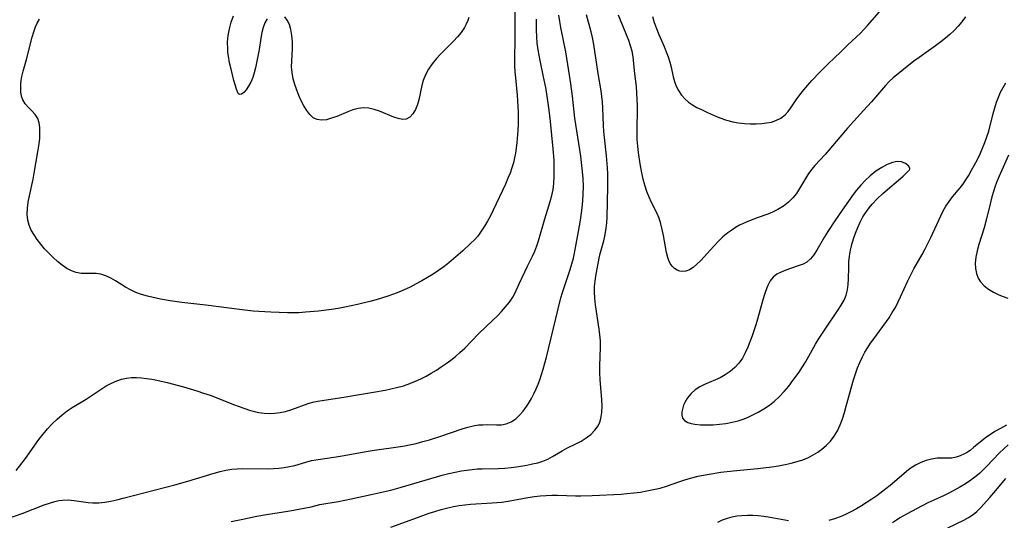
# Model space of a CAD drawing. Extents: x 1613908 to 1622110, y 2822019 to 2830221.
# Drawn here: x 1615330 to 1615607, y 2826388 to 2826529 of the extents above; entities that cross this region are included whole.
import ezdxf

# ---------------------------------------------------------------- set-up
doc = ezdxf.new("R2010")
doc.units = 0

msp = doc.modelspace()

# ---------------------------------------------------------------- linework, layer by layer
at = {"layer": 'WIL_042_Contours', "color": 0}
for points in [[(1615469.11, 2826533.78, 184), (1615469.02, 2826528.3, 184), (1615469.03, 2826523.32, 184), (1615468.99, 2826517.8, 184), (1615469.01, 2826515.96, 184), (1615469.09, 2826514.12, 184), (1615469.22, 2826512.43, 184), (1615469.68, 2826507.58, 184), (1615469.92, 2826504.38, 184), (1615469.99, 2826502.77, 184), (1615470.01, 2826501.07, 184), (1615469.97, 2826499.37, 184), (1615469.89, 2826497.67, 184), (1615469.62, 2826494.29, 184), (1615469.43, 2826492.62, 184), (1615469.23, 2826491.25, 184), (1615468.99, 2826489.89, 184), (1615468.67, 2826488.56, 184), (1615468.23, 2826487.09, 184), (1615467.71, 2826485.65, 184), (1615467.13, 2826484.23, 184), (1615466.39, 2826482.56, 184), (1615462.94, 2826475.19, 184), (1615462.19, 2826473.64, 184), (1615461.4, 2826472.13, 184), (1615460.56, 2826470.67, 184), (1615459.64, 2826469.26, 184), (1615458.63, 2826467.94, 184), (1615457.68, 2826466.9, 184), (1615456.68, 2826465.9, 184), (1615454.4, 2826463.77, 184), (1615451.86, 2826461.5, 184), (1615450.53, 2826460.4, 184), (1615449.09, 2826459.3, 184), (1615447.6, 2826458.24, 184), (1615446.08, 2826457.23, 184), (1615444.53, 2826456.25, 184), (1615442.95, 2826455.32, 184), (1615441.35, 2826454.44, 184), (1615439.66, 2826453.59, 184), (1615437.93, 2826452.8, 184), (1615436.43, 2826452.18, 184), (1615434.91, 2826451.6, 184), (1615433.37, 2826451.06, 184), (1615430.08, 2826450.03, 184), (1615428.33, 2826449.54, 184), (1615424.8, 2826448.65, 184), (1615423.02, 2826448.26, 184), (1615421.24, 2826447.9, 184), (1615419.4, 2826447.58, 184), (1615417.56, 2826447.31, 184), (1615413.87, 2826446.84, 184), (1615410.18, 2826446.48, 184), (1615408.35, 2826446.37, 184), (1615406.51, 2826446.32, 184), (1615405.12, 2826446.35, 184), (1615400.44, 2826446.53, 184), (1615397.12, 2826446.71, 184), (1615395.46, 2826446.83, 184), (1615391.67, 2826447.23, 184), (1615382.18, 2826448.47, 184), (1615375.45, 2826449.24, 184), (1615372.13, 2826449.69, 184), (1615369.49, 2826450.15, 184), (1615367, 2826450.69, 184), (1615365.81, 2826450.98, 184), (1615364.14, 2826451.45, 184), (1615362.54, 2826452.04, 184), (1615361.03, 2826452.76, 184), (1615359.59, 2826453.58, 184), (1615356.82, 2826455.3, 184), (1615355.46, 2826456.08, 184), (1615354.09, 2826456.72, 184), (1615352.71, 2826457.16, 184), (1615351.33, 2826457.35, 184), (1615349.93, 2826457.38, 184), (1615348.53, 2826457.37, 184), (1615347.14, 2826457.41, 184), (1615345.77, 2826457.63, 184), (1615344.41, 2826458.11, 184), (1615343.09, 2826458.83, 184), (1615341.79, 2826459.72, 184), (1615340.51, 2826460.75, 184), (1615339.27, 2826461.88, 184), (1615338.05, 2826463.08, 184), (1615336.88, 2826464.35, 184), (1615335.77, 2826465.66, 184), (1615334.79, 2826466.94, 184), (1615333.9, 2826468.25, 184), (1615333.13, 2826469.59, 184), (1615332.52, 2826470.98, 184), (1615332.11, 2826472.41, 184), (1615331.95, 2826474.04, 184), (1615332.02, 2826475.73, 184), (1615332.26, 2826477.47, 184), (1615332.6, 2826479.23, 184), (1615333.64, 2826483.97, 184), (1615333.97, 2826485.58, 184), (1615335.08, 2826492.19, 184), (1615335.31, 2826493.84, 184), (1615335.48, 2826495.45, 184), (1615335.56, 2826496.99, 184), (1615335.53, 2826498.46, 184), (1615335.33, 2826499.81, 184), (1615334.92, 2826501.02, 184), (1615334.2, 2826502.15, 184), (1615333.3, 2826503.15, 184), (1615332.34, 2826504.11, 184), (1615331.44, 2826505.11, 184), (1615330.74, 2826506.22, 184), (1615330.37, 2826507.29, 184), (1615330.19, 2826508.48, 184), (1615330.16, 2826509.75, 184), (1615330.2, 2826510.69, 184), (1615330.3, 2826511.65, 184), (1615330.5, 2826512.78, 184), (1615330.87, 2826514.36, 184), (1615331.77, 2826517.6, 184), (1615333.4, 2826523.87, 184), (1615333.85, 2826525.36, 184), (1615334.34, 2826526.78, 184), (1615334.8, 2826527.85, 184), (1615335.43, 2826528.97, 184)], [(1615326.23, 2826388.34, 180), (1615330.55, 2826389.87, 180), (1615336.76, 2826392.29, 180), (1615338.28, 2826392.82, 180), (1615339.78, 2826393.27, 180), (1615340.82, 2826393.5, 180), (1615341.86, 2826393.65, 180), (1615343.51, 2826393.68, 180), (1615345.17, 2826393.52, 180), (1615347.78, 2826393.11, 180), (1615349.1, 2826392.94, 180), (1615350.43, 2826392.84, 180), (1615352.09, 2826392.89, 180), (1615353.78, 2826393.08, 180), (1615355.48, 2826393.38, 180), (1615357.21, 2826393.76, 180), (1615358.94, 2826394.18, 180), (1615373.47, 2826397.97, 180), (1615377.17, 2826398.99, 180), (1615384.57, 2826401.26, 180), (1615386.2, 2826401.7, 180), (1615387.82, 2826402.07, 180), (1615389.46, 2826402.33, 180), (1615391.03, 2826402.45, 180), (1615392.61, 2826402.49, 180), (1615399.49, 2826402.44, 180), (1615401.2, 2826402.5, 180), (1615402.73, 2826402.62, 180), (1615404.24, 2826402.82, 180), (1615405.73, 2826403.08, 180), (1615407.18, 2826403.42, 180), (1615410.31, 2826404.34, 180), (1615411.87, 2826404.75, 180), (1615413.08, 2826404.98, 180), (1615418.84, 2826405.79, 180), (1615420.5, 2826406.07, 180), (1615427.29, 2826407.35, 180), (1615428.95, 2826407.62, 180), (1615437.55, 2826408.81, 180), (1615439.46, 2826409.17, 180), (1615441.36, 2826409.6, 180), (1615443.24, 2826410.1, 180), (1615445.03, 2826410.62, 180), (1615448.28, 2826411.64, 180), (1615454.29, 2826413.67, 180), (1615455.83, 2826414.14, 180), (1615457.36, 2826414.52, 180), (1615458.88, 2826414.77, 180), (1615460.06, 2826414.86, 180), (1615461.24, 2826414.87, 180), (1615463.87, 2826414.81, 180), (1615465.3, 2826414.85, 180), (1615466.66, 2826415.08, 180), (1615468.05, 2826415.63, 180), (1615469.33, 2826416.47, 180), (1615470.4, 2826417.49, 180), (1615471.39, 2826418.68, 180), (1615472.32, 2826419.99, 180), (1615472.89, 2826420.86, 180), (1615473.73, 2826422.25, 180), (1615474.51, 2826423.71, 180), (1615475.08, 2826424.94, 180), (1615475.6, 2826426.22, 180), (1615476.08, 2826427.52, 180), (1615476.57, 2826428.99, 180), (1615477.02, 2826430.48, 180), (1615477.92, 2826433.88, 180), (1615481.21, 2826447.41, 180), (1615482.02, 2826450.54, 180), (1615482.47, 2826452.09, 180), (1615482.99, 2826453.71, 180), (1615484.6, 2826458.53, 180), (1615485.09, 2826460.14, 180), (1615485.52, 2826461.75, 180), (1615485.81, 2826463.08, 180), (1615487, 2826469.24, 180), (1615487.54, 2826472.38, 180), (1615487.98, 2826475.91, 180), (1615488.16, 2826477.87, 180), (1615488.28, 2826479.83, 180), (1615488.32, 2826481.79, 180), (1615488.24, 2826484.26, 180), (1615488.03, 2826486.89, 180), (1615487.82, 2826488.67, 180), (1615487.57, 2826490.44, 180), (1615486.19, 2826499.3, 180), (1615485.96, 2826501.08, 180), (1615485.24, 2826507.29, 180), (1615484.78, 2826510.76, 180), (1615484.27, 2826514.37, 180), (1615483.68, 2826517.97, 180), (1615483.36, 2826519.77, 180), (1615482, 2826526.6, 180), (1615481.72, 2826528.26, 180), (1615481.46, 2826530.08, 180)], [(1615328.85, 2826401.99, 182), (1615329.89, 2826403.24, 182), (1615331.53, 2826405.36, 182), (1615335.28, 2826410.65, 182), (1615336.47, 2826412.19, 182), (1615337.72, 2826413.67, 182), (1615339.01, 2826415.09, 182), (1615340.36, 2826416.43, 182), (1615341.76, 2826417.66, 182), (1615343.22, 2826418.77, 182), (1615344.6, 2826419.65, 182), (1615348.55, 2826422.05, 182), (1615352.77, 2826424.89, 182), (1615354.19, 2826425.78, 182), (1615355.64, 2826426.58, 182), (1615357.13, 2826427.24, 182), (1615358.48, 2826427.66, 182), (1615359.86, 2826427.95, 182), (1615361.28, 2826428.11, 182), (1615362.69, 2826428.14, 182), (1615364.12, 2826428.06, 182), (1615365.55, 2826427.89, 182), (1615366.98, 2826427.65, 182), (1615368.41, 2826427.37, 182), (1615371.35, 2826426.68, 182), (1615375.9, 2826425.5, 182), (1615379.69, 2826424.38, 182), (1615381.56, 2826423.77, 182), (1615383.42, 2826423.12, 182), (1615385.07, 2826422.5, 182), (1615389.94, 2826420.56, 182), (1615391.55, 2826419.96, 182), (1615394.51, 2826418.95, 182), (1615395.79, 2826418.58, 182), (1615397.07, 2826418.28, 182), (1615398.58, 2826418.09, 182), (1615400.1, 2826418.04, 182), (1615401.62, 2826418.11, 182), (1615403.13, 2826418.3, 182), (1615404.63, 2826418.6, 182), (1615406.09, 2826419, 182), (1615407.37, 2826419.46, 182), (1615409.91, 2826420.44, 182), (1615411.21, 2826420.88, 182), (1615412.68, 2826421.26, 182), (1615414.2, 2826421.55, 182), (1615421, 2826422.6, 182), (1615424.31, 2826423.15, 182), (1615429.28, 2826424, 182), (1615432.57, 2826424.61, 182), (1615435.82, 2826425.32, 182), (1615437.72, 2826425.83, 182), (1615439.58, 2826426.45, 182), (1615441.12, 2826427.07, 182), (1615442.63, 2826427.77, 182), (1615444.11, 2826428.54, 182), (1615445.56, 2826429.36, 182), (1615446.99, 2826430.23, 182), (1615448.37, 2826431.13, 182), (1615449.73, 2826432.07, 182), (1615451.06, 2826433.05, 182), (1615452.35, 2826434.07, 182), (1615453.6, 2826435.15, 182), (1615454.96, 2826436.43, 182), (1615458.89, 2826440.44, 182), (1615462.89, 2826444.26, 182), (1615464.14, 2826445.48, 182), (1615465.34, 2826446.73, 182), (1615466.48, 2826448.01, 182), (1615467.52, 2826449.33, 182), (1615468.45, 2826450.72, 182), (1615469.02, 2826451.76, 182), (1615470.32, 2826454.48, 182), (1615471.84, 2826457.82, 182), (1615472.64, 2826459.48, 182), (1615474.05, 2826462.3, 182), (1615474.71, 2826463.71, 182), (1615475.29, 2826465.15, 182), (1615475.75, 2826466.57, 182), (1615477.48, 2826472.77, 182), (1615478.98, 2826477.65, 182), (1615479.44, 2826479.31, 182), (1615479.79, 2826480.99, 182), (1615480.02, 2826482.76, 182), (1615480.13, 2826484.56, 182), (1615480.15, 2826486.13, 182), (1615480.14, 2826487.72, 182), (1615480.08, 2826489.31, 182), (1615479.87, 2826492.51, 182), (1615479.1, 2826500.17, 182), (1615478.71, 2826503.39, 182), (1615478.24, 2826506.61, 182), (1615477.74, 2826509.68, 182), (1615477.15, 2826512.75, 182), (1615476.18, 2826517.32, 182), (1615475.63, 2826520.33, 182), (1615475.38, 2826522.24, 182), (1615475.23, 2826524.03, 182), (1615475.14, 2826525.82, 182), (1615475.11, 2826528.92, 182)], [(1615399.43, 2826529.06, 186), (1615398.79, 2826527.93, 186), (1615398.29, 2826526.61, 186), (1615397.93, 2826525.18, 186), (1615397.66, 2826523.65, 186), (1615397.19, 2826520.45, 186), (1615396.84, 2826518.57, 186), (1615396.12, 2826515.27, 186), (1615395.77, 2826513.88, 186), (1615395.36, 2826512.57, 186), (1615394.81, 2826511.24, 186), (1615394.18, 2826510.06, 186), (1615393.52, 2826509.06, 186), (1615392.87, 2826508.29, 186), (1615392.26, 2826507.81, 186), (1615391.74, 2826507.71, 186), (1615391.39, 2826507.96, 186), (1615391.09, 2826508.48, 186), (1615390.82, 2826509.21, 186), (1615390.09, 2826511.72, 186), (1615389.28, 2826514.92, 186), (1615388.88, 2826516.7, 186), (1615388.55, 2826518.53, 186), (1615388.41, 2826519.55, 186), (1615388.33, 2826520.57, 186), (1615388.31, 2826522.47, 186), (1615388.48, 2826524.37, 186), (1615388.81, 2826526.26, 186), (1615389.3, 2826528.12, 186), (1615389.94, 2826529.93, 186)], [(1615389.34, 2826387.58, 178), (1615392.56, 2826388.23, 178), (1615396.52, 2826389.11, 178), (1615399.22, 2826389.61, 178), (1615405.79, 2826390.61, 178), (1615408.84, 2826391.14, 178), (1615410.32, 2826391.45, 178), (1615411.76, 2826391.79, 178), (1615414.21, 2826392.41, 178), (1615415.94, 2826392.73, 178), (1615419.46, 2826393.28, 178), (1615421.24, 2826393.6, 178), (1615423.03, 2826393.97, 178), (1615428.65, 2826395.22, 178), (1615432.91, 2826396.11, 178), (1615434.22, 2826396.42, 178), (1615436.85, 2826397.14, 178), (1615445.41, 2826399.71, 178), (1615448.66, 2826400.62, 178), (1615450.47, 2826401.08, 178), (1615452.28, 2826401.49, 178), (1615454.09, 2826401.85, 178), (1615455.56, 2826402.09, 178), (1615457.03, 2826402.28, 178), (1615458.51, 2826402.41, 178), (1615459.86, 2826402.46, 178), (1615464.41, 2826402.54, 178), (1615466.24, 2826402.64, 178), (1615468.06, 2826402.8, 178), (1615469.49, 2826402.99, 178), (1615472.47, 2826403.49, 178), (1615474, 2826403.8, 178), (1615475.49, 2826404.17, 178), (1615476.93, 2826404.61, 178), (1615478.3, 2826405.17, 178), (1615479.69, 2826405.91, 178), (1615482.4, 2826407.53, 178), (1615483.71, 2826408.22, 178), (1615486.39, 2826409.52, 178), (1615487.71, 2826410.22, 178), (1615489.13, 2826411.12, 178), (1615490.44, 2826412.13, 178), (1615491.58, 2826413.27, 178), (1615492.49, 2826414.55, 178), (1615492.96, 2826415.55, 178), (1615493.28, 2826416.61, 178), (1615493.54, 2826418.29, 178), (1615493.6, 2826420.05, 178), (1615493.52, 2826421.88, 178), (1615493.04, 2826427.55, 178), (1615492.95, 2826429.47, 178), (1615492.95, 2826431.28, 178), (1615493.13, 2826436.69, 178), (1615493.1, 2826438.49, 178), (1615492.99, 2826440.1, 178), (1615492.81, 2826441.71, 178), (1615491.76, 2826448.61, 178), (1615491.56, 2826450.45, 178), (1615491.46, 2826452.28, 178), (1615491.49, 2826453.75, 178), (1615491.6, 2826455.21, 178), (1615491.79, 2826456.67, 178), (1615492.37, 2826459.77, 178), (1615492.99, 2826462.63, 178), (1615494.08, 2826466.55, 178), (1615494.49, 2826468.35, 178), (1615494.77, 2826470.18, 178), (1615494.9, 2826471.66, 178), (1615494.97, 2826473.16, 178), (1615495.2, 2826481.87, 178), (1615495.22, 2826483.78, 178), (1615495.18, 2826485.46, 178), (1615495.1, 2826487.15, 178), (1615494.79, 2826490.54, 178), (1615494.23, 2826495.62, 178), (1615494.07, 2826497.31, 178), (1615493.96, 2826498.99, 178), (1615493.79, 2826504.05, 178), (1615493.69, 2826505.6, 178), (1615493.53, 2826507.15, 178), (1615493.31, 2826508.79, 178), (1615492.49, 2826513.7, 178), (1615491.26, 2826521.79, 178), (1615490.89, 2826523.79, 178), (1615490.52, 2826525.37, 178), (1615489.24, 2826530.16, 178)], [(1615456.12, 2826529.42, 186), (1615455.83, 2826528.58, 186), (1615455.39, 2826527.55, 186), (1615454.87, 2826526.56, 186), (1615453.97, 2826525.23, 186), (1615452.92, 2826523.97, 186), (1615451.77, 2826522.75, 186), (1615448.14, 2826519.13, 186), (1615447, 2826517.87, 186), (1615445.84, 2826516.41, 186), (1615444.81, 2826514.88, 186), (1615443.95, 2826513.29, 186), (1615443.28, 2826511.65, 186), (1615442.9, 2826510.3, 186), (1615442.09, 2826506.28, 186), (1615441.72, 2826504.95, 186), (1615441.14, 2826503.54, 186), (1615440.41, 2826502.33, 186), (1615439.52, 2826501.41, 186), (1615438.49, 2826500.86, 186), (1615437.44, 2826500.76, 186), (1615436.29, 2826500.96, 186), (1615435.07, 2826501.35, 186), (1615431.01, 2826503.03, 186), (1615429.53, 2826503.54, 186), (1615428.03, 2826503.9, 186), (1615426.53, 2826504.01, 186), (1615425.05, 2826503.82, 186), (1615423.56, 2826503.4, 186), (1615422.07, 2826502.85, 186), (1615419.01, 2826501.6, 186), (1615417.52, 2826501.06, 186), (1615416.07, 2826500.66, 186), (1615414.71, 2826500.5, 186), (1615413.45, 2826500.68, 186), (1615412.39, 2826501.23, 186), (1615411.43, 2826502.11, 186), (1615410.56, 2826503.23, 186), (1615409.76, 2826504.52, 186), (1615409.03, 2826505.94, 186), (1615408.36, 2826507.44, 186), (1615407.75, 2826509, 186), (1615407.22, 2826510.58, 186), (1615406.77, 2826512.18, 186), (1615406.43, 2826513.91, 186), (1615406.32, 2826515.53, 186), (1615406.35, 2826517.18, 186), (1615406.51, 2826520.72, 186), (1615406.51, 2826522.57, 186), (1615406.4, 2826524.36, 186), (1615406.12, 2826526.05, 186), (1615405.68, 2826527.43, 186), (1615405.09, 2826528.65, 186), (1615404.36, 2826529.65, 186)], [(1615595.72, 2826529.56, 176), (1615594.73, 2826528.22, 176), (1615593.68, 2826526.98, 176), (1615592.56, 2826525.8, 176), (1615591.37, 2826524.67, 176), (1615590.14, 2826523.59, 176), (1615588.85, 2826522.56, 176), (1615587.34, 2826521.43, 176), (1615582.72, 2826518.2, 176), (1615581.25, 2826517.1, 176), (1615577.88, 2826514.37, 176), (1615575.42, 2826512.44, 176), (1615574.27, 2826511.42, 176), (1615573.22, 2826510.32, 176), (1615569.29, 2826505.66, 176), (1615567.09, 2826503.21, 176), (1615562.57, 2826498.3, 176), (1615560.39, 2826495.79, 176), (1615556.28, 2826490.89, 176), (1615553.43, 2826487.81, 176), (1615552.55, 2826486.79, 176), (1615551.62, 2826485.49, 176), (1615550.76, 2826484.12, 176), (1615549.1, 2826481.3, 176), (1615548.21, 2826479.94, 176), (1615547.21, 2826478.67, 176), (1615545.95, 2826477.44, 176), (1615544.55, 2826476.36, 176), (1615543.04, 2826475.41, 176), (1615541.46, 2826474.61, 176), (1615540.15, 2826474.06, 176), (1615537.19, 2826473.04, 176), (1615535.53, 2826472.43, 176), (1615533.87, 2826471.75, 176), (1615532.24, 2826470.96, 176), (1615531.11, 2826470.33, 176), (1615530.02, 2826469.63, 176), (1615528.97, 2826468.87, 176), (1615527.57, 2826467.68, 176), (1615526.24, 2826466.39, 176), (1615524.97, 2826465.05, 176), (1615521.35, 2826461.09, 176), (1615520.17, 2826459.93, 176), (1615519.16, 2826459.08, 176), (1615518.14, 2826458.41, 176), (1615517.12, 2826458.01, 176), (1615516.28, 2826457.91, 176), (1615515.45, 2826458.02, 176), (1615514.66, 2826458.31, 176), (1615513.93, 2826458.79, 176), (1615513.29, 2826459.44, 176), (1615512.75, 2826460.22, 176), (1615512.36, 2826461.02, 176), (1615512.05, 2826461.89, 176), (1615511.68, 2826463.33, 176), (1615511.37, 2826464.88, 176), (1615510.82, 2826468.13, 176), (1615510.5, 2826469.77, 176), (1615510.11, 2826471.4, 176), (1615509.6, 2826472.98, 176), (1615508.97, 2826474.47, 176), (1615507.52, 2826477.38, 176), (1615506.82, 2826478.87, 176), (1615506.17, 2826480.5, 176), (1615505.61, 2826482.2, 176), (1615505.14, 2826483.93, 176), (1615504.75, 2826485.69, 176), (1615504.3, 2826488.28, 176), (1615503.85, 2826491.4, 176), (1615503.64, 2826493.23, 176), (1615503.49, 2826495.06, 176), (1615503.44, 2826497, 176), (1615503.53, 2826504.54, 176), (1615503.49, 2826506.35, 176), (1615503.4, 2826508.15, 176), (1615503.24, 2826509.98, 176), (1615502.82, 2826513.6, 176), (1615502.33, 2826518.33, 176), (1615502.03, 2826519.93, 176), (1615501.6, 2826521.43, 176), (1615501.07, 2826522.92, 176), (1615498.74, 2826528.68, 176), (1615498.23, 2826530.03, 176)], [(1615507.74, 2826529.66, 174), (1615508.25, 2826528.04, 174), (1615508.87, 2826526.33, 174), (1615509.55, 2826524.66, 174), (1615511.01, 2826521.25, 174), (1615511.59, 2826519.79, 174), (1615512.12, 2826518.34, 174), (1615512.6, 2826516.88, 174), (1615513, 2826515.44, 174), (1615513.6, 2826512.75, 174), (1615513.97, 2826511.41, 174), (1615514.44, 2826510.1, 174), (1615515.03, 2826508.87, 174), (1615515.87, 2826507.57, 174), (1615516.9, 2826506.42, 174), (1615517.91, 2826505.58, 174), (1615519.04, 2826504.83, 174), (1615520.24, 2826504.14, 174), (1615521.51, 2826503.49, 174), (1615523.2, 2826502.67, 174), (1615524.93, 2826501.9, 174), (1615526.71, 2826501.18, 174), (1615528.52, 2826500.56, 174), (1615530.36, 2826500.06, 174), (1615531.98, 2826499.76, 174), (1615533.62, 2826499.57, 174), (1615535.26, 2826499.48, 174), (1615536.87, 2826499.48, 174), (1615538.45, 2826499.57, 174), (1615539.84, 2826499.74, 174), (1615541.18, 2826500.01, 174), (1615542.43, 2826500.42, 174), (1615543.8, 2826501.13, 174), (1615545.01, 2826502.07, 174), (1615545.86, 2826503, 174), (1615546.64, 2826504.05, 174), (1615548.15, 2826506.29, 174), (1615549.18, 2826507.69, 174), (1615550.29, 2826509.07, 174), (1615552.56, 2826511.65, 174), (1615554.82, 2826514.05, 174), (1615557.14, 2826516.38, 174), (1615560.71, 2826519.8, 174), (1615562.66, 2826521.74, 174), (1615566.23, 2826525.04, 174), (1615567.24, 2826526.1, 174), (1615568.22, 2826527.2, 174), (1615571.54, 2826531.05, 174)], [(1615434.24, 2826386.04, 176), (1615441.7, 2826388.78, 176), (1615444.96, 2826389.92, 176), (1615446.61, 2826390.45, 176), (1615448.39, 2826390.98, 176), (1615450.19, 2826391.45, 176), (1615451.78, 2826391.81, 176), (1615453.39, 2826392.11, 176), (1615455.01, 2826392.34, 176), (1615456.59, 2826392.49, 176), (1615462.68, 2826392.83, 176), (1615465.34, 2826393.08, 176), (1615467.19, 2826393.35, 176), (1615472.72, 2826394.33, 176), (1615474.56, 2826394.61, 176), (1615476.2, 2826394.8, 176), (1615477.83, 2826394.93, 176), (1615479.46, 2826395.01, 176), (1615481.08, 2826395.03, 176), (1615486.09, 2826394.86, 176), (1615487.65, 2826394.87, 176), (1615490.79, 2826394.97, 176), (1615498.91, 2826395.34, 176), (1615500.59, 2826395.45, 176), (1615502.47, 2826395.64, 176), (1615504.35, 2826395.89, 176), (1615506.21, 2826396.21, 176), (1615508.05, 2826396.58, 176), (1615509.87, 2826397.03, 176), (1615511.65, 2826397.55, 176), (1615515.48, 2826398.87, 176), (1615517.15, 2826399.41, 176), (1615518.84, 2826399.9, 176), (1615520.55, 2826400.34, 176), (1615522.12, 2826400.68, 176), (1615523.7, 2826400.97, 176), (1615527, 2826401.46, 176), (1615530.44, 2826401.84, 176), (1615537.34, 2826402.5, 176), (1615541.27, 2826402.96, 176), (1615543.21, 2826403.27, 176), (1615545.04, 2826403.63, 176), (1615546.73, 2826404.02, 176), (1615548.39, 2826404.48, 176), (1615550.01, 2826405.01, 176), (1615551.57, 2826405.65, 176), (1615552.92, 2826406.33, 176), (1615554.2, 2826407.11, 176), (1615555.41, 2826407.99, 176), (1615556.61, 2826409.02, 176), (1615557.81, 2826410.26, 176), (1615558.86, 2826411.62, 176), (1615559.75, 2826413.15, 176), (1615560.49, 2826414.78, 176), (1615561.13, 2826416.49, 176), (1615561.7, 2826418.25, 176), (1615562.24, 2826420.09, 176), (1615564.25, 2826427.46, 176), (1615564.79, 2826429.2, 176), (1615565.37, 2826430.82, 176), (1615566.02, 2826432.4, 176), (1615566.76, 2826433.94, 176), (1615567.48, 2826435.26, 176), (1615568.26, 2826436.55, 176), (1615569.08, 2826437.81, 176), (1615569.95, 2826439.04, 176), (1615573.29, 2826443.48, 176), (1615574.26, 2826444.91, 176), (1615575.17, 2826446.38, 176), (1615576.03, 2826447.87, 176), (1615576.82, 2826449.4, 176), (1615577.5, 2826450.81, 176), (1615579.52, 2826455.31, 176), (1615580.26, 2826456.82, 176), (1615581.26, 2826458.66, 176), (1615583.57, 2826462.7, 176), (1615584.42, 2826464.3, 176), (1615586.03, 2826467.54, 176), (1615588.78, 2826473.64, 176), (1615589.46, 2826475, 176), (1615590.22, 2826476.32, 176), (1615591.14, 2826477.64, 176), (1615592.14, 2826478.92, 176), (1615594.22, 2826481.46, 176), (1615594.96, 2826482.43, 176), (1615595.67, 2826483.43, 176), (1615596.6, 2826484.9, 176), (1615597.48, 2826486.42, 176), (1615598.3, 2826487.94, 176), (1615599.1, 2826489.49, 176), (1615599.86, 2826491.06, 176), (1615600.57, 2826492.65, 176), (1615601.22, 2826494.27, 176), (1615601.78, 2826495.83, 176), (1615602.27, 2826497.46, 176), (1615603.51, 2826502.37, 176), (1615603.96, 2826503.99, 176), (1615604.47, 2826505.58, 176), (1615605.01, 2826507, 176), (1615605.63, 2826508.38, 176), (1615606.3, 2826509.74, 176), (1615607.05, 2826511.07, 176)], [(1615607.84, 2826490.66, 174), (1615605.21, 2826484.8, 174), (1615604.66, 2826483.45, 174), (1615604.11, 2826481.97, 174), (1615603.61, 2826480.46, 174), (1615603.16, 2826478.95, 174), (1615602.75, 2826477.4, 174), (1615601.65, 2826472.73, 174), (1615600.98, 2826470.21, 174), (1615599.5, 2826465.52, 174), (1615599, 2826463.74, 174), (1615598.63, 2826461.99, 174), (1615598.45, 2826460.28, 174), (1615598.52, 2826458.78, 174), (1615598.82, 2826457.36, 174), (1615599.36, 2826456.04, 174), (1615600.01, 2826455.06, 174), (1615601.03, 2826453.97, 174), (1615602.25, 2826453.01, 174), (1615603.61, 2826452.16, 174), (1615605.09, 2826451.43, 174), (1615606.36, 2826450.92, 174), (1615607.67, 2826450.48, 174)], [(1615580.03, 2826486.52, 178), (1615580.12, 2826486.73, 178), (1615580.1, 2826487.03, 178), (1615579.71, 2826487.7, 178), (1615578.92, 2826488.37, 178), (1615577.8, 2826488.82, 178), (1615576.57, 2826488.88, 178), (1615575.19, 2826488.61, 178), (1615573.71, 2826488.05, 178), (1615572.19, 2826487.24, 178), (1615570.53, 2826486.14, 178), (1615568.97, 2826484.91, 178), (1615567.59, 2826483.6, 178), (1615566.32, 2826482.25, 178), (1615565.1, 2826480.83, 178), (1615564.15, 2826479.61, 178), (1615561.04, 2826475.24, 178), (1615558.99, 2826472.23, 178), (1615557.04, 2826469.22, 178), (1615556.12, 2826467.72, 178), (1615553.95, 2826463.98, 178), (1615553.1, 2826462.67, 178), (1615552.17, 2826461.53, 178), (1615551.13, 2826460.61, 178), (1615550.13, 2826460.04, 178), (1615549.03, 2826459.61, 178), (1615546.54, 2826458.79, 178), (1615545.2, 2826458.31, 178), (1615543.92, 2826457.79, 178), (1615542.7, 2826457.16, 178), (1615541.66, 2826456.36, 178), (1615540.83, 2826455.3, 178), (1615540.17, 2826454.02, 178), (1615539.9, 2826453.37, 178), (1615539.32, 2826451.75, 178), (1615538.79, 2826450.02, 178), (1615537.25, 2826444.5, 178), (1615536.78, 2826442.95, 178), (1615535.74, 2826439.88, 178), (1615534.55, 2826436.71, 178), (1615533.85, 2826435.11, 178), (1615533.03, 2826433.6, 178), (1615532.03, 2826432.21, 178), (1615530.88, 2826430.96, 178), (1615529.61, 2826429.84, 178), (1615528.21, 2826428.87, 178), (1615526.74, 2826428.08, 178), (1615522.36, 2826426.18, 178), (1615521.03, 2826425.51, 178), (1615519.8, 2826424.71, 178), (1615518.6, 2826423.63, 178), (1615517.61, 2826422.39, 178), (1615516.84, 2826421.08, 178), (1615516.51, 2826420.31, 178), (1615516.25, 2826419.56, 178), (1615516.01, 2826418.51, 178), (1615515.97, 2826417.54, 178), (1615516.19, 2826416.71, 178), (1615516.77, 2826415.99, 178), (1615517.66, 2826415.47, 178), (1615518.61, 2826415.19, 178), (1615519.69, 2826415, 178), (1615521.27, 2826414.86, 178), (1615522.98, 2826414.82, 178), (1615524.78, 2826414.85, 178), (1615526.63, 2826414.99, 178), (1615528.38, 2826415.21, 178), (1615530.13, 2826415.53, 178), (1615531.85, 2826415.96, 178), (1615533.54, 2826416.51, 178), (1615534.69, 2826416.99, 178), (1615535.81, 2826417.51, 178), (1615537.47, 2826418.37, 178), (1615539.08, 2826419.32, 178), (1615540.62, 2826420.36, 178), (1615542.09, 2826421.5, 178), (1615543.49, 2826422.81, 178), (1615544.81, 2826424.23, 178), (1615546.06, 2826425.72, 178), (1615547.25, 2826427.25, 178), (1615548.96, 2826429.62, 178), (1615549.77, 2826430.84, 178), (1615550.76, 2826432.48, 178), (1615553.6, 2826437.48, 178), (1615554.47, 2826438.91, 178), (1615556.28, 2826441.72, 178), (1615559.97, 2826447.15, 178), (1615560.84, 2826448.51, 178), (1615561.6, 2826449.9, 178), (1615562.18, 2826451.33, 178), (1615562.54, 2826452.79, 178), (1615562.74, 2826454.3, 178), (1615562.84, 2826455.85, 178), (1615562.92, 2826459.04, 178), (1615563, 2826460.66, 178), (1615563.17, 2826462.29, 178), (1615563.44, 2826463.93, 178), (1615563.82, 2826465.55, 178), (1615564.28, 2826467.16, 178), (1615564.83, 2826468.74, 178), (1615565.45, 2826470.31, 178), (1615566.14, 2826471.83, 178), (1615566.91, 2826473.32, 178), (1615567.9, 2826474.87, 178), (1615568.65, 2826475.88, 178), (1615569.5, 2826476.89, 178), (1615570.96, 2826478.43, 178), (1615572.54, 2826479.9, 178), (1615578.22, 2826484.82, 178), (1615580.03, 2826486.52, 178)], [(1615607.24, 2826414.68, 174), (1615605.6, 2826413.82, 174), (1615604.01, 2826412.91, 174), (1615602.48, 2826411.94, 174), (1615601.5, 2826411.24, 174), (1615600.34, 2826410.33, 174), (1615598.12, 2826408.49, 174), (1615597.02, 2826407.64, 174), (1615596.3, 2826407.14, 174), (1615595.44, 2826406.63, 174), (1615594.29, 2826406.09, 174), (1615593.11, 2826405.7, 174), (1615591.93, 2826405.48, 174), (1615590.77, 2826405.41, 174), (1615588.81, 2826405.44, 174), (1615587.77, 2826405.41, 174), (1615586.24, 2826405.2, 174), (1615584.69, 2826404.79, 174), (1615583.15, 2826404.2, 174), (1615581.66, 2826403.46, 174), (1615580.23, 2826402.54, 174), (1615579.12, 2826401.67, 174), (1615575.78, 2826398.77, 174), (1615574.62, 2826397.78, 174), (1615573.38, 2826396.78, 174), (1615570.79, 2826394.85, 174), (1615569.4, 2826393.88, 174), (1615566.56, 2826392.05, 174), (1615565.07, 2826391.15, 174), (1615563.56, 2826390.31, 174), (1615562.02, 2826389.55, 174), (1615560.49, 2826388.91, 174), (1615558.94, 2826388.36, 174), (1615557.35, 2826387.93, 174)], [(1615607.79, 2826409.23, 172), (1615606.53, 2826408.11, 172), (1615605.31, 2826406.92, 172), (1615601.69, 2826403.12, 172), (1615600.73, 2826402.15, 172), (1615599.74, 2826401.21, 172), (1615598.72, 2826400.33, 172), (1615597.25, 2826399.24, 172), (1615595.73, 2826398.24, 172), (1615594.17, 2826397.31, 172), (1615591.25, 2826395.67, 172), (1615589.8, 2826394.95, 172), (1615586.81, 2826393.6, 172), (1615585.2, 2826392.83, 172), (1615582.01, 2826391.21, 172), (1615579.4, 2826389.82, 172), (1615577.26, 2826388.62, 172), (1615576.33, 2826388.02, 172), (1615575.25, 2826387.25, 172)], [(1615590.81, 2826385.8, 170), (1615595.25, 2826387.95, 170), (1615596.61, 2826388.7, 170), (1615597.87, 2826389.55, 170), (1615598.93, 2826390.46, 170), (1615599.93, 2826391.47, 170), (1615602.64, 2826394.36, 170), (1615603.76, 2826395.66, 170), (1615607.1, 2826399.74, 170)], [(1615546.04, 2826387.81, 174), (1615540.8, 2826388.79, 174), (1615539.05, 2826389.05, 174), (1615537.5, 2826389.21, 174), (1615535.96, 2826389.3, 174), (1615534.43, 2826389.31, 174), (1615532.91, 2826389.24, 174), (1615531.43, 2826389.08, 174), (1615530.07, 2826388.84, 174), (1615528.75, 2826388.49, 174), (1615527.37, 2826387.95, 174), (1615526.03, 2826387.31, 174)]]:
    msp.add_polyline3d(points, dxfattribs=at)

doc.saveas('drawing.dxf')
